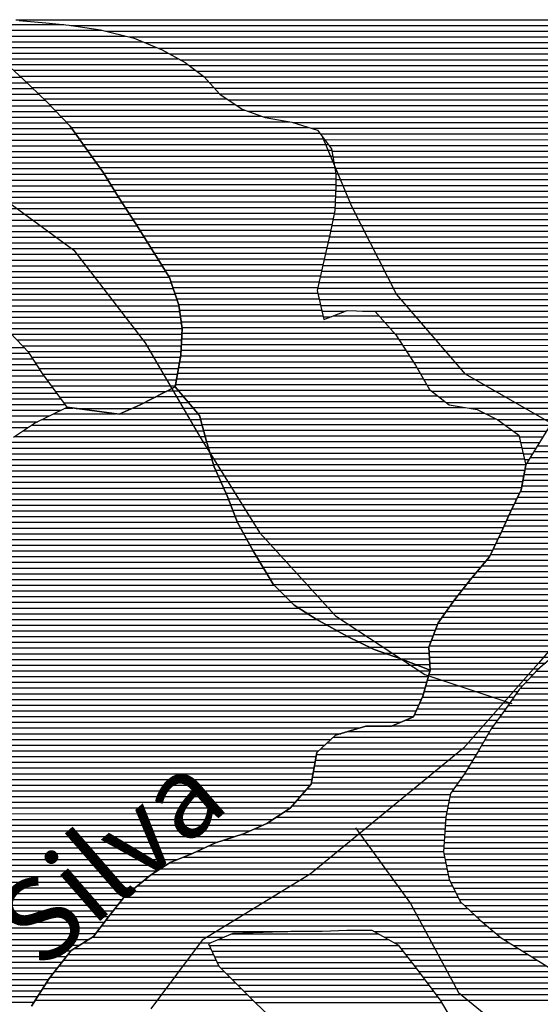
# Model space of a CAD drawing. Extents: x 198468 to 282568, y 8045310 to 8104710.
# Drawn here: x 215779 to 216918, y 8073154 to 8075308 of the extents above; entities that cross this region are included whole.
import ezdxf

# ---------------------------------------------------------------- set-up
doc = ezdxf.new("R2010")
doc.units = 0
doc.header["$MEASUREMENT"] = 0
for name, color, linetype in [('CC_MC', 42, 'CONTINUOUS'), ('RIOS', 150, 'CONTINUOUS'), ('TEXTO_RIOS', 150, 'CONTINUOUS')]:
    doc.layers.add(name, color=color, linetype=linetype)
doc.layers.add('CC_P', color=7, linetype='CONTINUOUS', true_color=0xe6baa6)
doc.layers.add('CE_MC', color=7, linetype='CONTINUOUS', true_color=0x96704a)
doc.styles.add('ROMAND', font='ROMAND.SHX')

# ---------------------------------------------------------------- blocks, each defined once
blk = doc.blocks.new('*X32')
at = {"layer": 'CC_MC'}
for points in [[(203765.966614, 8058549.41018), (203790.71319, 8058549.410427)], [(203741.785806, 8058536.909905), (203801.134755, 8058536.910498)], [(203543.180627, 8058511.907853), (203558.762622, 8058511.908009)], [(203691.213438, 8058511.909333), (203821.977886, 8058511.910641)], [(203717.604998, 8058524.40963), (203811.55632, 8058524.410569)], [(203492.029445, 8058486.907275), (203838.189921, 8058486.910737)], [(203517.605036, 8058499.407564), (203652.526408, 8058499.408913)], [(203662.871137, 8058499.409017), (203832.399451, 8058499.410712)], [(203449.801299, 8058461.906787), (203845.265214, 8058461.910742)], [(203468.671034, 8058474.407009), (203841.727568, 8058474.410739)], [(203430.931564, 8058449.406565), (203848.802861, 8058449.410744)], [(203406.570288, 8058424.406256), (203856.201538, 8058424.410752)], [(203418.405816, 8058436.906407), (203852.433157, 8058436.910747)], [(203381.128733, 8058399.405935), (203863.7383, 8058399.410761)], [(203394.73476, 8058411.906104), (203859.969919, 8058411.910757)], [(203365.413239, 8058386.905745), (203867.506681, 8058386.910766)], [(203319.050509, 8058361.905215), (203877.959638, 8058361.910805)], [(203349.697744, 8058374.405555), (203872.498883, 8058374.410783)], [(202562.559656, 8058349.397618), (203883.420392, 8058349.410826)], [(202569.462024, 8058336.897654), (203888.881147, 8058336.910848)], [(202576.364391, 8058324.39769), (203894.341902, 8058324.410869)], [(202583.266759, 8058311.897726), (203899.417773, 8058311.910887)], [(202590.169127, 8058299.397762), (203904.273298, 8058299.410903)], [(202595.655521, 8058286.897783), (203909.128823, 8058286.910918)], [(202597.575171, 8058274.39777), (203913.984347, 8058274.410934)], [(202599.494821, 8058261.897756), (203918.839872, 8058261.910949)], [(202601.414472, 8058249.397742), (203925.705386, 8058249.410985)], [(202603.334122, 8058236.897728), (203932.661819, 8058236.911022)], [(202605.253773, 8058224.397714), (203939.618253, 8058224.411058)], [(202607.173423, 8058211.897701), (203946.574686, 8058211.911095)], [(202604.202542, 8058186.897605), (203960.998885, 8058186.911173)], [(202606.113605, 8058199.397657), (203953.531119, 8058199.411131)], [(202600.380415, 8058161.897501), (203976.090062, 8058161.911258)], [(202602.291479, 8058174.397553), (203968.544473, 8058174.411215)], [(202598.469352, 8058149.397449), (203983.63565, 8058149.4113)], [(202594.647225, 8058124.397344), (203999.547624, 8058124.411393)], [(202596.558289, 8058136.897396), (203991.181239, 8058136.911343)], [(202589.718832, 8058099.397229), (204024.416609, 8058099.411576)], [(202592.736162, 8058111.897292), (204011.982117, 8058111.911485)], [(202582.500218, 8058074.397091), (204052.902982, 8058074.411795)], [(202586.109525, 8058086.89716), (204036.851102, 8058086.911667)], [(202578.890911, 8058061.897022), (204072.585834, 8058061.911959)], [(202572.00492, 8058036.896887), (204114.765875, 8058036.912315)], [(202575.374489, 8058049.396954), (204092.403292, 8058049.412124)], [(202565.265782, 8058011.896754), (204159.491041, 8058011.912696)], [(202568.635351, 8058024.39682), (204137.128458, 8058024.412505)], [(202561.896213, 8057999.396687), (204185.396996, 8057999.412922)], [(202555.288986, 8057974.396555), (204244.447078, 8057974.413446)], [(202558.526644, 8057986.89662), (204211.352591, 8057986.913148)], [(202552.367065, 8057961.896493), (204279.774007, 8057961.913767)], [(202976.206642, 8057949.400698), (204312.271227, 8057949.414059)], [(203003.753855, 8057936.90094), (204340.451265, 8057936.914307)], [(203013.700778, 8057924.401007), (204336.868162, 8057924.414239)], [(203023.6477, 8057911.901073), (204333.285058, 8057911.91417)], [(203033.594623, 8057899.40114), (204329.701955, 8057899.414101)], [(203039.108276, 8057886.901162), (204326.118852, 8057886.914032)], [(203039.832786, 8057874.401136), (204321.356916, 8057874.413951)], [(203040.557295, 8057861.90111), (204315.75692, 8057861.913862)], [(203041.281805, 8057849.401085), (204310.156924, 8057849.413773)], [(203042.006314, 8057836.901059), (204304.556928, 8057836.913684)], [(203042.730824, 8057824.401033), (204276.314707, 8057824.413369)], [(203037.948642, 8057799.400919), (204145.430193, 8057799.411994)], [(203043.455333, 8057811.901007), (204186.475591, 8057811.912438)], [(203023.269694, 8057774.400707), (204110.776964, 8057774.411582)], [(203030.609168, 8057786.900813), (204124.188568, 8057786.911749)], [(203015.930219, 8057761.9006), (204097.365361, 8057761.911415)], [(202997.23364, 8057736.900347), (204089.094599, 8057736.911266)], [(203008.590745, 8057749.400494), (204091.446564, 8057749.411322)], [(202973.657875, 8057711.900045), (204084.390669, 8057711.911153)], [(202985.445757, 8057724.400196), (204086.742634, 8057724.411209)], [(202956.886248, 8057686.899812), (204078.063265, 8057686.911024)], [(202964.575253, 8057699.399922), (204082.038704, 8057699.411096)], [(202949.197243, 8057674.399702), (204067.28712, 8057674.410883)], [(202937.481537, 8057649.399519), (204045.734829, 8057649.410601)], [(202941.537421, 8057661.899592), (204056.510974, 8057661.910742)], [(202929.369768, 8057624.399372), (204016.156514, 8057624.410239)], [(202933.425652, 8057636.899445), (204034.958683, 8057636.91046)], [(202925.313884, 8057611.899298), (203996.797891, 8057611.910013)], [(202917.778666, 8057586.899157), (203946.82962, 8057586.909447)], [(202921.257999, 8057599.399224), (203974.810963, 8057599.40976)], [(202913.24278, 8057561.899045), (203876.162734, 8057561.908675)], [(202915.510723, 8057574.399101), (203914.036189, 8057574.409086)], [(202908.706895, 8057536.898934), (203818.815375, 8057536.908035)], [(202910.974838, 8057549.39899), (203846.924449, 8057549.408349)], [(202906.438953, 8057524.398878), (203788.886397, 8057524.407703)], [(202905.552555, 8057499.398803), (203744.158189, 8057499.407189)], [(202905.587701, 8057511.898837), (203763.593504, 8057511.907417)], [(202905.482264, 8057474.398737), (203710.226045, 8057474.406784)], [(202905.51741, 8057486.89877), (203725.59823, 8057486.906971)], [(202905.76401, 8057461.898707), (203694.85386, 8057461.906597)], [(202906.5935, 8057449.398682), (203679.481676, 8057449.406411)], [(202907.42299, 8057436.898657), (203667.296525, 8057436.906256)], [(202908.25248, 8057424.398632), (203657.516672, 8057424.406125)], [(202909.081971, 8057411.898608), (203647.73682, 8057411.905994)], [(202909.911461, 8057399.398583), (203637.956967, 8057399.405863)], [(202912.423172, 8057386.898575), (203628.329283, 8057386.905734)], [(202916.821874, 8057374.398586), (203618.714914, 8057374.405605)], [(202921.220576, 8057361.898597), (203609.100546, 8057361.905476)], [(202925.619278, 8057349.398608), (203594.62538, 8057349.405298)], [(202930.017981, 8057336.898619), (203574.703263, 8057336.905066)], [(202934.416683, 8057324.39863), (203555.215788, 8057324.404838)], [(202938.857056, 8057311.898641), (203545.259658, 8057311.904706)], [(202943.508452, 8057299.398655), (203535.303527, 8057299.404573)], [(202948.159848, 8057286.898669), (203525.347397, 8057286.90444)], [(202952.811244, 8057274.398682), (203515.391266, 8057274.404308)], [(202957.46264, 8057261.898696), (203505.806512, 8057261.904179)], [(202963.141083, 8057249.398719), (203497.945426, 8057249.404067)], [(202971.427996, 8057236.898769), (203490.084341, 8057236.903956)], [(202979.714909, 8057224.398819), (203482.223255, 8057224.403844)], [(202988.001822, 8057211.898869), (203474.36217, 8057211.903733)]]:
    blk.add_lwpolyline(points, dxfattribs=at)
blk = doc.blocks.new('*X33')
at = {"layer": 'CC_MC'}
for points in [[(203434.149176, 8059361.631419), (205154.341401, 8059361.648621)], [(203554.719695, 8059349.132592), (205152.490178, 8059349.14857)], [(203630.661935, 8059336.633318), (205150.638955, 8059336.648518)], [(203681.834238, 8059324.133797), (205148.787733, 8059324.148467)], [(203716.361735, 8059311.634109), (205146.93651, 8059311.648415)], [(203746.142097, 8059299.134374), (205145.085287, 8059299.148364)], [(203770.65102, 8059286.634586), (205145.01, 8059286.64833)], [(203793.234331, 8059274.134779), (205145.01, 8059274.148297)], [(203812.905767, 8059261.634943), (205145.01, 8059261.648264)], [(203829.487808, 8059249.135076), (205145.01, 8059249.148231)], [(203845.880871, 8059236.635207), (205145.01, 8059236.648198)], [(203857.487703, 8059224.13529), (205145.01, 8059224.148165)], [(203869.094535, 8059211.635373), (205145.01, 8059211.648132)], [(203880.701367, 8059199.135456), (205145.01, 8059199.148099)], [(203898.74332, 8059186.635603), (205145.01, 8059186.648066)], [(203916.908815, 8059174.135752), (205145.01, 8059174.148033)], [(203940.739648, 8059161.635957), (205145.01, 8059161.648)], [(203976.160055, 8059149.136278), (205145.01, 8059149.147967)], [(204040.96781, 8059136.636893), (205145.01, 8059136.647934)], [(204079.909812, 8059124.13725), (205145.01, 8059124.147901)], [(204100.079849, 8059111.637419), (205145.01, 8059111.647868)], [(204109.404178, 8059099.137479), (205145.01, 8059099.147835)], [(204118.728507, 8059086.637539), (205145.01, 8059086.647802)], [(204125.418673, 8059074.137573), (205145.01, 8059074.147769)], [(204127.710952, 8059061.637563), (205145.01, 8059061.647736)], [(204130.003231, 8059049.137553), (205144.594577, 8059049.147699)], [(204132.295509, 8059036.637543), (205144.131443, 8059036.647661)], [(204134.579873, 8059024.137533), (205143.668309, 8059024.147623)], [(204134.542391, 8059011.637499), (205143.205175, 8059011.647586)], [(204133.954224, 8058986.637427), (205142.278906, 8058986.64751)], [(204134.50491, 8058999.137466), (205142.74204, 8058999.147548)], [(204132.698127, 8058961.637349), (205141.352638, 8058961.647435)], [(204133.326175, 8058974.137388), (205141.815772, 8058974.147473)], [(204130.365397, 8058936.637259), (205136.96656, 8058936.647325)], [(204132.070079, 8058949.137309), (205140.377204, 8058949.147392)], [(204127.948375, 8058924.137202), (205133.555916, 8058924.147258)], [(204123.114332, 8058899.137088), (205122.392432, 8058899.147081)], [(204125.531353, 8058911.637145), (205130.145271, 8058911.647191)], [(204117.605625, 8058874.136967), (205094.468883, 8058874.146735)], [(204120.527545, 8058886.637029), (205111.980808, 8058886.646944)], [(204114.683705, 8058861.636905), (205073.631708, 8058861.646494)], [(204108.839864, 8058836.63678), (205019.865529, 8058836.64589)], [(204111.761784, 8058849.136842), (205047.641322, 8058849.146201)], [(204103.042106, 8058811.636656), (204965.322382, 8058811.645279)], [(204105.920365, 8058824.136718), (204992.089735, 8058824.14558)], [(204097.285587, 8058786.636533), (204912.186923, 8058786.644682)], [(204100.163846, 8058799.136594), (204938.754652, 8058799.14498)], [(204094.407327, 8058774.136471), (204885.619193, 8058774.144383)], [(204094.962304, 8058761.636443), (204859.051463, 8058761.644084)], [(204097.928006, 8058749.13644), (204844.88226, 8058749.14391)], [(204100.893709, 8058736.636437), (204836.928666, 8058736.643797)], [(204103.859411, 8058724.136433), (204155.467825, 8058724.136949)], [(204192.323498, 8058724.137318), (204828.975072, 8058724.143684)], [(204106.825114, 8058711.63643), (204123.966205, 8058711.636601)], [(204230.251714, 8058711.637664), (204821.021378, 8058711.643572)], [(204241.441278, 8058699.137743), (204813.066889, 8058699.143459)], [(204252.630842, 8058686.637822), (204805.1124, 8058686.643347)], [(204263.820407, 8058674.137901), (204797.157911, 8058674.143234)], [(204272.480811, 8058661.637955), (204789.203422, 8058661.643122)], [(204280.607575, 8058649.138003), (204781.248932, 8058649.143009)], [(204288.734338, 8058636.638051), (204773.294443, 8058636.642897)], [(204296.861101, 8058624.138099), (204765.341675, 8058624.142784)], [(204304.987864, 8058611.638148), (204757.842848, 8058611.642676)], [(204312.569692, 8058599.13819), (204750.344021, 8058599.142568)], [(204319.672422, 8058586.638228), (204742.845195, 8058586.64246)], [(204326.775151, 8058574.138266), (204728.758855, 8058574.142286)], [(204333.877881, 8058561.638304), (204712.733664, 8058561.642093)], [(204343.339582, 8058549.138366), (204696.708473, 8058549.1419)], [(204359.595069, 8058536.638496), (204680.683282, 8058536.641707)], [(204375.850557, 8058524.138625), (204664.658091, 8058524.141513)], [(204426.93782, 8058511.639103), (204648.6329, 8058511.64132)], [(204462.574041, 8058499.139426), (204632.607709, 8058499.141127)], [(204487.410499, 8058486.639642), (204616.582518, 8058486.640934)], [(204505.084458, 8058474.139786), (204603.247166, 8058474.140767)], [(204522.301461, 8058461.639925), (204595.587571, 8058461.640658)], [(204535.380751, 8058449.140023), (204587.927976, 8058449.140548)], [(204538.230601, 8058436.640018), (204580.268381, 8058436.640438)], [(204541.080451, 8058424.140014), (204572.608785, 8058424.140329)], [(204543.930301, 8058411.640009), (204564.94919, 8058411.640219)], [(204546.78015, 8058399.140005), (204557.289595, 8058399.14011)]]:
    blk.add_lwpolyline(points, dxfattribs=at)
blk = doc.blocks.new('*X56')
at = {"layer": 'CE_MC'}
for points in [[(204575.625589, 8058429.063614), (205096.796459, 8058429.068826)], [(204560.306398, 8058404.063395), (205063.011944, 8058404.068422)], [(204567.965993, 8058416.563504), (205073.917519, 8058416.568564)], [(204548.164945, 8058379.063207), (205062.943047, 8058379.068355)], [(204552.646803, 8058391.563285), (205062.977496, 8058391.568388)], [(204543.330902, 8058354.063093), (205060.256277, 8058354.068262)], [(204545.747923, 8058366.56315), (205062.908598, 8058366.568322)], [(204540.91388, 8058341.563036), (205054.532481, 8058341.568172)], [(204531.320384, 8058316.562874), (205043.084888, 8058316.567991)], [(204537.287752, 8058329.062966), (205048.808684, 8058329.068082)], [(204519.385649, 8058291.562688), (204947.461544, 8058291.566969)], [(204525.353016, 8058304.062781), (204966.903846, 8058304.067197)], [(204513.597631, 8058279.062598), (204938.188937, 8058279.066843)], [(204502.403113, 8058254.06242), (204951.262962, 8058254.066908)], [(204508.000372, 8058266.562509), (204944.725949, 8058266.566876)], [(204490.876682, 8058229.062238), (204965.023931, 8058229.06698)], [(204496.805854, 8058241.562331), (204957.799974, 8058241.566941)], [(204478.883349, 8058204.062052), (204980.718663, 8058204.067071)], [(204484.880016, 8058216.562145), (204972.871297, 8058216.567025)], [(204472.886683, 8058191.561959), (204988.566029, 8058191.567116)], [(204453.86376, 8058166.561703), (205008.046364, 8058166.567245)], [(204464.341736, 8058179.061841), (204997.912218, 8058179.067177)], [(204432.907808, 8058141.561428), (205028.314655, 8058141.567382)], [(204443.385784, 8058154.061565), (205018.18051, 8058154.067313)], [(204422.937248, 8058129.061295), (205038.448801, 8058129.06745)], [(204403.08547, 8058104.06103), (205057.454782, 8058104.067574)], [(204413.011359, 8058116.561163), (205048.412412, 8058116.567517)], [(204384.430599, 8058079.060778), (205075.53952, 8058079.067689)], [(204393.233189, 8058091.560899), (205066.497151, 8058091.567632)], [(204366.82542, 8058054.060536), (204771.801623, 8058054.064586)], [(204375.628009, 8058066.560657), (205084.581889, 8058066.567746)], [(204358.057885, 8058041.560415), (204726.297858, 8058041.564098)], [(204348.450017, 8058016.560253), (204679.466839, 8058016.563563)], [(204353.253951, 8058029.060334), (204699.388955, 8058029.063795)], [(204338.842148, 8057991.560091), (204642.16436, 8057991.563124)], [(204343.646082, 8058004.060172), (204660.129667, 8058004.063337)], [(204338.228025, 8057979.060052), (204624.199053, 8057979.062912)], [(204339.043516, 8057966.560027), (204607.839527, 8057966.562715)], [(204339.859007, 8057954.060002), (204593.330663, 8057954.062537)], [(204338.199831, 8057929.05992), (204566.536926, 8057929.062203)], [(204340.674498, 8057941.559977), (204578.821799, 8057941.562359)], [(204331.033624, 8057904.059782), (204542.871676, 8057904.0619)], [(204334.616727, 8057916.559851), (204554.704301, 8057916.562052)], [(204327.450521, 8057891.559713), (204532.17772, 8057891.56176)], [(204317.838172, 8057866.559551), (204514.420646, 8057866.561517)], [(204323.438168, 8057879.05964), (204523.299183, 8057879.061639)], [(204306.63818, 8057841.559373), (204496.664359, 8057841.561273)], [(204312.238176, 8057854.059462), (204505.542109, 8057854.061395)], [(204257.512797, 8057816.558816), (204478.908966, 8057816.56103)], [(204287.435583, 8057829.059148), (204487.786662, 8057829.061151)], [(204160.684815, 8057804.057814), (204470.810276, 8057804.060916)], [(204115.761419, 8057779.057299), (204456.242815, 8057779.060704)], [(204129.173023, 8057791.557466), (204463.526546, 8057791.56081)], [(204092.320678, 8057754.056999), (204441.505817, 8057754.060491)], [(204102.349816, 8057766.557132), (204448.959085, 8057766.560598)], [(204089.968713, 8057741.556942), (204433.95449, 8057741.560382)], [(204085.264783, 8057716.556829), (204418.851835, 8057716.560165)], [(204087.616748, 8057729.056886), (204426.403162, 8057729.060274)], [(204080.560852, 8057691.556716), (204401.66208, 8057691.559927)], [(204082.912817, 8057704.056773), (204410.537717, 8057704.060049)], [(204060.515955, 8057666.55645), (204384.717429, 8057666.559692)], [(204071.2921, 8057679.05659), (204392.786443, 8057679.059805)], [(204049.739809, 8057654.056309), (204382.18197, 8057654.059633)], [(204023.351194, 8057629.055979), (204377.111052, 8057629.059517)], [(204038.963664, 8057641.556168), (204379.646511, 8057641.559575)], [(203984.633947, 8057604.055526), (204373.815945, 8057604.059418)], [(204003.99257, 8057616.555752), (204374.68373, 8057616.559459)], [(203928.111951, 8057579.054895), (204372.080375, 8057579.059334)], [(203957.228954, 8057591.555219), (204372.94816, 8057591.559376)], [(203890.238495, 8057566.554483), (204371.21259, 8057566.559293)], [(203829.331245, 8057541.553808), (204369.47702, 8057541.559209)], [(203857.330405, 8057554.054121), (204370.344805, 8057554.059251)], [(203770.816687, 8057516.553157), (204374.509336, 8057516.559194)], [(203800.009574, 8057529.053482), (204371.939663, 8057529.059201)], [(203751.381371, 8057504.052929), (204377.07901, 8057504.059186)], [(203715.939155, 8057479.052509), (204382.571149, 8057479.059175)], [(203731.946055, 8057491.552702), (204379.648684, 8057491.559179)], [(203685.194785, 8057454.052135), (204395.650346, 8057454.05924)], [(203700.56697, 8057466.552322), (204389.110748, 8057466.559208)], [(203661.151378, 8057429.051829), (204410.208345, 8057429.05932)], [(203670.931231, 8057441.55196), (204402.189944, 8057441.559272)], [(203651.371526, 8057416.551698), (204423.419547, 8057416.559419)], [(203631.902486, 8057391.551438), (204449.841953, 8057391.559617)], [(203641.591673, 8057404.051567), (204436.63075, 8057404.059518)], [(203612.673749, 8057366.551179), (204029.515658, 8057366.555348)], [(203622.288118, 8057379.051308), (204464.696241, 8057379.059733)], [(204218.019096, 8057366.557233), (204479.618938, 8057366.559849)], [(203582.107366, 8057341.550808), (203860.727649, 8057341.553594)], [(203602.029483, 8057354.05104), (203890.118822, 8057354.053921)], [(204239.998279, 8057354.05742), (204494.541635, 8057354.059965)], [(204261.977463, 8057341.557606), (204513.936401, 8057341.560126)], [(203562.18525, 8057329.050575), (203860.419338, 8057329.053558)], [(204277.444664, 8057329.057728), (204533.819236, 8057329.060292)], [(203539.003747, 8057304.050278), (203872.182194, 8057304.053609)], [(203548.959878, 8057316.55041), (203866.300766, 8057316.553584)], [(204287.1135, 8057316.557792), (204553.70207, 8057316.560458)], [(204296.782335, 8057304.057855), (204573.845361, 8057304.060626)], [(203519.091486, 8057279.050012), (203890.22359, 8057279.053724)], [(203529.047617, 8057291.550145), (203878.063622, 8057291.553635)], [(204306.451171, 8057291.557919), (204594.038574, 8057291.560795)], [(204315.915802, 8057279.057981), (204614.231786, 8057279.060964)], [(203509.135356, 8057266.54988), (203902.658071, 8057266.553815)], [(204325.347898, 8057266.558042), (204637.087985, 8057266.561159)], [(203493.005932, 8057241.549653), (203927.528775, 8057241.553998)], [(203500.867018, 8057254.049764), (203915.092552, 8057254.053906)], [(204334.779993, 8057254.058103), (204661.93094, 8057254.061375)], [(204344.212088, 8057241.558165), (204690.505903, 8057241.561628)], [(203477.283761, 8057216.549429), (203952.401601, 8057216.554181)], [(203485.144847, 8057229.049541), (203939.965188, 8057229.054089)], [(204353.644183, 8057229.058226), (204722.397273, 8057229.061914)], [(204363.076278, 8057216.558287), (204754.288643, 8057216.562199)]]:
    blk.add_lwpolyline(points, dxfattribs=at)
blk = doc.blocks.new('*X57')
at = {"layer": 'CE_MC'}
for points in [[(202652.390048, 8059223.341833), (203459.205751, 8059223.349901)], [(202657.788453, 8059235.84192), (203445.983154, 8059235.849802)], [(202639.456262, 8059198.341638), (203485.319165, 8059198.350097)], [(202646.082352, 8059210.841737), (203472.262458, 8059210.849999)], [(202626.204082, 8059173.341439), (203510.576389, 8059173.350283)], [(202632.830172, 8059185.841539), (203498.375873, 8059185.850194)], [(202621.915819, 8059160.841363), (203522.419643, 8059160.850369)], [(202613.94874, 8059135.841218), (203546.106152, 8059135.850539)], [(202617.932279, 8059148.341291), (203534.262898, 8059148.350454)], [(202608.751495, 8059110.8411), (203565.56663, 8059110.850668)], [(202610.036202, 8059123.341146), (203556.686198, 8059123.350612)], [(202607.466789, 8059098.341054), (203574.447062, 8059098.350724)], [(202604.897376, 8059073.340962), (203592.249793, 8059073.350836)], [(202606.182082, 8059085.841008), (203583.327493, 8059085.85078)], [(202609.001602, 8059060.84097), (203601.410213, 8059060.850894)], [(202613.312165, 8059048.34098), (203610.570633, 8059048.350953)], [(202617.622727, 8059035.840991), (203619.731054, 8059035.851012)], [(202621.93329, 8059023.341001), (203628.480253, 8059023.351066)], [(202687.515228, 8059010.841623), (203636.175772, 8059010.85111)], [(202710.106582, 8058998.341816), (203643.871292, 8058998.351154)], [(202732.697935, 8058985.842009), (203651.566811, 8058985.851198)], [(202757.130492, 8058973.342221), (203659.264586, 8058973.351242)], [(202781.965473, 8058960.842436), (203667.370124, 8058960.85129)], [(202829.608207, 8058948.342879), (203675.475661, 8058948.351338)], [(202930.742257, 8058935.843858), (203683.581199, 8058935.851386)], [(203020.839007, 8058923.344726), (203691.686737, 8058923.351434)], [(203079.537395, 8058910.84528), (203699.701708, 8058910.851481)], [(203118.905659, 8058898.34564), (203707.526233, 8058898.351527)], [(203150.611063, 8058885.845924), (203715.350757, 8058885.851572)], [(203176.741705, 8058873.346153), (203723.175281, 8058873.351617)], [(203199.098451, 8058860.846343), (203730.999805, 8058860.851662)], [(203218.25903, 8058848.346502), (203738.824329, 8058848.351708)], [(203234.836984, 8058835.846635), (203746.671182, 8058835.851753)], [(203251.446178, 8058823.346768), (203754.522757, 8058823.351799)], [(203268.319244, 8058810.846903), (203762.374331, 8058810.851844)], [(203285.19231, 8058798.347039), (203770.225905, 8058798.35189)], [(203301.400821, 8058785.847168), (203774.513415, 8058785.851899)], [(203315.613841, 8058773.347277), (203778.642529, 8058773.351908)], [(203329.826862, 8058760.847387), (203782.771643, 8058760.851916)], [(203344.038497, 8058748.347496), (203786.900757, 8058748.351924)], [(203358.248014, 8058735.847605), (203790.858228, 8058735.851931)], [(203372.457532, 8058723.347714), (203792.700154, 8058723.351916)], [(203386.126982, 8058710.847818), (203794.542081, 8058710.851902)], [(203399.338184, 8058698.347917), (203796.384007, 8058698.351887)], [(203412.549387, 8058685.848016), (203798.205003, 8058685.851872)], [(203425.340118, 8058673.348111), (203797.627288, 8058673.351834)], [(203437.046159, 8058660.848195), (203797.049573, 8058660.851795)], [(203448.752201, 8058648.348279), (203796.471858, 8058648.351756)], [(203460.458242, 8058635.848363), (203795.894143, 8058635.851717)], [(203469.376567, 8058623.348419), (203794.768462, 8058623.351673)], [(203477.66348, 8058610.848469), (203792.555344, 8058610.851618)], [(203485.950393, 8058598.348519), (203790.342225, 8058598.351563)], [(203494.3475, 8058585.84857), (203788.129106, 8058585.851508)], [(203503.366532, 8058573.348627), (203785.915988, 8058573.351452)], [(203512.385563, 8058560.848684), (203783.702869, 8058560.851397)], [(203521.404595, 8058548.348741), (203763.918035, 8058548.351166)], [(203530.423626, 8058535.848799), (203739.737227, 8058535.850892)], [(203539.442657, 8058523.348856), (203715.556419, 8058523.350617)], [(203566.706214, 8058510.849095), (203688.812302, 8058510.850316)]]:
    blk.add_lwpolyline(points, dxfattribs=at)

msp = doc.modelspace()

# ---------------------------------------------------------------- linework, layer by layer
at = {"layer": 'CC_MC', "linetype": 'Continuous', "flags": 128}
for points in [[(215778.3, 8075307), (215836.7, 8075301.7), (215887.5, 8075296.5), (215956.1, 8075286.2), (216029.8, 8075268.2), (216090.7, 8075242.6), (216141.4, 8075214.5), (216182, 8075183.9), (216217.5, 8075145.7), (216265.7, 8075112.5), (216316.5, 8075094.6), (216374.9, 8075084.3), (216430.7, 8075066.4), (216461.1, 8075025.6), (216471.2, 8074971), (216471.1, 8074944.3), (216468.4, 8074891), (216458.1, 8074837.6), (216442.7, 8074771.6), (216429.8, 8074715.8), (216444.9, 8074652.2), (216495.8, 8074672.4), (216556.7, 8074669.7), (216602.3, 8074618.8), (216645.4, 8074552.6), (216675.7, 8074499.2), (216718.8, 8074466), (216779.8, 8074455.7), (216825.5, 8074432.7), (216871.1, 8074399.5), (216886.2, 8074333.4), (216942.3, 8074425)], [(215765.7, 8074395), (215811.5, 8074425.3), (215883.1, 8074460.3), (215997, 8074445.2), (216042.8, 8074465.4), (216119.8, 8074505.2), (216172.4, 8074442.1), (216187.5, 8074388.7), (216205.1, 8074330.3), (216232.9, 8074266.7), (216255.6, 8074208.2), (216291, 8074144.6), (216334, 8074073.3), (216379.7, 8074027.5), (216427.9, 8073996.8), (216496.4, 8073958.5), (216554.7, 8073930.4), (216613.1, 8073910), (216677.5, 8073885.2), (216661.2, 8073828.5), (216640.7, 8073782.9), (216592.4, 8073762.7), (216536.5, 8073762.8), (216470.4, 8073742.7), (216429.6, 8073704.7), (216416.7, 8073636.1), (216370.8, 8073582.9), (216319.9, 8073550), (216269, 8073527.3), (216208, 8073507.1), (216157.1, 8073484.4), (216108.8, 8073464.2), (216065.5, 8073436.4), (216009.4, 8073390.8), (215973.7, 8073345.2), (215940.6, 8073302.1), (215892.2, 8073271.8), (215843.8, 8073210.9), (215805.5, 8073150.1)]]:
    msp.add_lwpolyline(points, dxfattribs=at)
at = {"layer": 'CC_P', "color": 9, "linetype": 'Continuous', "true_color": 0xe6baa6}
for p, q in [((215778.3, 8075307), (215836.7, 8075301.7)), ((215836.7, 8075301.7), (215887.5, 8075296.5)), ((215887.5, 8075296.5), (215956.1, 8075286.2)), ((215956.1, 8075286.2), (216029.8, 8075268.2)), ((216029.8, 8075268.2), (216090.7, 8075242.6)), ((215785.6, 8075179.9), (215734.9, 8075225.8)), ((216090.7, 8075242.6), (216141.4, 8075214.5)), ((216141.4, 8075214.5), (216182, 8075183.9)), ((215838.8, 8075129), (215785.6, 8075179.9)), ((216182, 8075183.9), (216217.5, 8075145.7)), ((216217.5, 8075145.7), (216265.7, 8075112.5)), ((215889.5, 8075075.5), (215838.8, 8075129)), ((216265.7, 8075112.5), (216316.5, 8075094.6)), ((216316.5, 8075094.6), (216374.9, 8075084.3)), ((215927.5, 8075022), (215889.5, 8075075.5)), ((216374.9, 8075084.3), (216430.7, 8075066.4)), ((216430.7, 8075066.4), (216461.1, 8075025.6)), ((215962.9, 8074973.7), (215927.5, 8075022)), ((216461.1, 8075025.6), (216471.2, 8074971)), ((215995.8, 8074920.2), (215962.9, 8074973.7)), ((216471.2, 8074971), (216471.1, 8074944.3)), ((216471.1, 8074944.3), (216468.4, 8074891)), ((216033.8, 8074861.7), (215995.8, 8074920.2)), ((216468.4, 8074891), (216458.1, 8074837.6)), ((216076.8, 8074793), (216033.8, 8074861.7)), ((216458.1, 8074837.6), (216442.7, 8074771.6)), ((216107.1, 8074744.6), (216076.8, 8074793)), ((216442.7, 8074771.6), (216429.8, 8074715.8)), ((216127.3, 8074683.6), (216107.1, 8074744.6)), ((216429.8, 8074715.8), (216444.9, 8074652.2)), ((216134.8, 8074632.8), (216127.3, 8074683.6)), ((216444.9, 8074652.2), (216495.8, 8074672.4)), ((216495.8, 8074672.4), (216556.7, 8074669.7)), ((216556.7, 8074669.7), (216602.3, 8074618.8)), ((215799.2, 8074580.3), (215758.6, 8074623.6)), ((216132.1, 8074574.3), (216134.8, 8074632.8)), ((216602.3, 8074618.8), (216645.4, 8074552.6)), ((215829.6, 8074534.5), (215799.2, 8074580.3)), ((216119.8, 8074505.2), (216132.1, 8074574.3)), ((215883.1, 8074460.3), (215829.6, 8074534.5)), ((216645.4, 8074552.6), (216675.7, 8074499.2)), ((216172.4, 8074442.1), (216119.8, 8074505.2)), ((216675.7, 8074499.2), (216718.8, 8074466)), ((215811.5, 8074425.3), (215883.1, 8074460.3)), ((216718.8, 8074466), (216779.8, 8074455.7)), ((216779.8, 8074455.7), (216825.5, 8074432.7)), ((216187.5, 8074388.7), (216172.4, 8074442.1)), ((216825.5, 8074432.7), (216871.1, 8074399.5)), ((215765.7, 8074395), (215811.5, 8074425.3)), ((216205.1, 8074330.3), (216187.5, 8074388.7)), ((216871.1, 8074399.5), (216886.2, 8074333.4)), ((216232.9, 8074266.7), (216205.1, 8074330.3)), ((216886.2, 8074333.4), (216875.9, 8074280.1)), ((216875.9, 8074280.1), (216852.9, 8074231.9)), ((216255.6, 8074208.2), (216232.9, 8074266.7)), ((216852.9, 8074231.9), (216832.4, 8074186.3)), ((216291, 8074144.6), (216255.6, 8074208.2)), ((216832.4, 8074186.3), (216806.9, 8074133)), ((216334, 8074073.3), (216291, 8074144.6)), ((216806.9, 8074133), (216768.6, 8074087.4)), ((216768.6, 8074087.4), (216730.4, 8074039.2)), ((216379.7, 8074027.5), (216334, 8074073.3)), ((216730.4, 8074039.2), (216694.7, 8073988.5)), ((216427.9, 8073996.8), (216379.7, 8074027.5)), ((216496.4, 8073958.5), (216427.9, 8073996.8)), ((216694.7, 8073988.5), (216674.2, 8073935.2)), ((216554.7, 8073930.4), (216496.4, 8073958.5)), ((216613.1, 8073910), (216554.7, 8073930.4)), ((216674.2, 8073935.2), (216677.5, 8073885.2)), ((216677.5, 8073885.2), (216613.1, 8073910)), ((216951.2, 8073919.2), (216912.9, 8073886.3)), ((216912.9, 8073886.3), (216872.2, 8073843.2)), ((216872.2, 8073843.2), (216841.6, 8073800.1)), ((216841.6, 8073800.1), (216810.9, 8073757)), ((216810.9, 8073757), (216782.9, 8073708.8)), ((216782.9, 8073708.8), (216752.2, 8073658.1)), ((216752.2, 8073658.1), (216721.6, 8073615)), ((216721.6, 8073615), (216711.3, 8073564.2)), ((216711.3, 8073564.2), (216706, 8073488)), ((216706, 8073488), (216718.6, 8073427)), ((216718.6, 8073427), (216743.9, 8073378.6)), ((216743.9, 8073378.6), (216786.9, 8073337.9)), ((216786.9, 8073337.9), (216832.6, 8073299.6)), ((216245.6, 8073308.9), (216192.1, 8073286.2)), ((216311.6, 8073311.2), (216245.6, 8073308.9)), ((216372.6, 8073313.6), (216311.6, 8073311.2)), ((216441.3, 8073313.4), (216372.6, 8073313.6)), ((216494.6, 8073315.8), (216441.3, 8073313.4)), ((216550.5, 8073315.7), (216494.6, 8073315.8)), ((216608.9, 8073282.5), (216550.5, 8073315.7)), ((216192.1, 8073286.2), (216214.9, 8073237.8)), ((216832.6, 8073299.6), (216893.5, 8073261.4)), ((216644.4, 8073236.6), (216608.9, 8073282.5)), ((216893.5, 8073261.4), (216959.4, 8073220.5)), ((216214.9, 8073237.8), (216252.9, 8073199.6)), ((216700.1, 8073162.8), (216644.4, 8073236.6)), ((216252.9, 8073199.6), (216296, 8073156.3)), ((216296, 8073156.3), (216336.5, 8073118.1)), ((216748.1, 8073081.4), (216700.1, 8073162.8))]:
    msp.add_line(p, q, dxfattribs=at)
at = {"layer": 'CC_P', "color": 9, "true_color": 0xe6baa6}
for points in [[(215624.5, 8075297.7), (215875.8, 8075297.7)], [(215647.3, 8075285.2), (215960, 8075285.2)], [(215669.1, 8075272.7), (216011.2, 8075272.7)], [(215689.2, 8075260.2), (216048.7, 8075260.2)], [(215705.8, 8075247.7), (216078.5, 8075247.7)], [(215722.4, 8075235.2), (216104, 8075235.2)], [(215738.3, 8075222.7), (216126.6, 8075222.7)], [(215752.1, 8075210.2), (216147.1, 8075210.2)], [(215765.9, 8075197.7), (216163.7, 8075197.7)], [(215779.7, 8075185.2), (216180.3, 8075185.2)], [(215793.1, 8075172.7), (216192.4, 8075172.7)], [(215806.2, 8075160.2), (216204, 8075160.2)], [(215819.2, 8075147.7), (216215.6, 8075147.7)], [(215832.3, 8075135.2), (216232.7, 8075135.2)], [(215844.7, 8075122.7), (216250.9, 8075122.7)], [(215856.6, 8075110.2), (216272.3, 8075110.2)], [(215868.4, 8075097.7), (216307.7, 8075097.7)], [(215880.3, 8075085.2), (216369.7, 8075085.2)], [(215891.5, 8075072.7), (216411, 8075072.7)], [(215900.3, 8075060.2), (216435.3, 8075060.2)], [(215909.2, 8075047.7), (216444.7, 8075047.7)], [(215918.1, 8075035.2), (216454, 8075035.2)], [(215927, 8075022.7), (216461.7, 8075022.7)], [(215936.1, 8075010.2), (216464, 8075010.2)], [(215945.3, 8074997.7), (216466.3, 8074997.7)], [(215954.4, 8074985.2), (216468.5, 8074985.2)], [(215963.5, 8074972.7), (216470.8, 8074972.7)], [(215971.2, 8074960.2), (216471.1, 8074960.2)], [(215978.9, 8074947.7), (216471.1, 8074947.7)], [(215986.6, 8074935.2), (216470.6, 8074935.2)], [(215994.3, 8074922.7), (216470, 8074922.7)], [(216002.3, 8074910.2), (216469.4, 8074910.2)], [(216010.4, 8074897.7), (216468.7, 8074897.7)], [(216018.5, 8074885.2), (216467.3, 8074885.2)], [(216026.6, 8074872.7), (216464.9, 8074872.7)], [(216034.7, 8074860.2), (216462.5, 8074860.2)], [(216042.5, 8074847.7), (216460, 8074847.7)], [(216050.3, 8074835.2), (216457.5, 8074835.2)], [(216058.2, 8074822.7), (216454.6, 8074822.7)], [(216066, 8074810.2), (216451.7, 8074810.2)], [(216073.8, 8074797.7), (216448.8, 8074797.7)], [(216081.6, 8074785.2), (216445.8, 8074785.2)], [(216089.5, 8074772.7), (216442.9, 8074772.7)], [(216097.3, 8074760.2), (216440, 8074760.2)], [(216105.2, 8074747.7), (216437.2, 8074747.7)], [(216110.2, 8074735.2), (216434.3, 8074735.2)], [(216114.4, 8074722.7), (216431.4, 8074722.7)], [(216118.5, 8074710.2), (216431.1, 8074710.2)], [(216122.6, 8074697.7), (216434.1, 8074697.7)], [(216126.8, 8074685.2), (216437.1, 8074685.2)], [(216128.9, 8074672.7), (216440, 8074672.7)], [(216130.7, 8074660.2), (216443, 8074660.2)], [(216132.6, 8074647.7), (216576.4, 8074647.7)], [(216465, 8074660.2), (216565.2, 8074660.2)], [(216134.3, 8074622.7), (216598.8, 8074622.7)], [(216134.4, 8074635.2), (216587.6, 8074635.2)], [(216133.7, 8074610.2), (216607.9, 8074610.2)], [(215170.9, 8074591.4), (215788.8, 8074591.4)], [(215173.6, 8074578.9), (215800.1, 8074578.9)], [(216132.6, 8074585.2), (216624.2, 8074585.2)], [(216133.2, 8074597.7), (216616, 8074597.7)], [(215176.4, 8074566.4), (215808.4, 8074566.4)], [(216129.6, 8074560.2), (216640.4, 8074560.2)], [(216131.8, 8074572.7), (216632.3, 8074572.7)], [(215179.1, 8074553.9), (215816.7, 8074553.9)], [(215181.8, 8074541.4), (215825, 8074541.4)], [(216125.2, 8074535.2), (216655.2, 8074535.2)], [(216127.4, 8074547.7), (216648.1, 8074547.7)], [(215184.9, 8074528.9), (215833.6, 8074528.9)], [(215189.5, 8074516.4), (215842.6, 8074516.4)], [(216122.9, 8074522.7), (216662.3, 8074522.7)], [(215194.1, 8074503.9), (215851.7, 8074503.9)], [(215198.7, 8074491.4), (215860.7, 8074491.4)], [(216120.7, 8074510.2), (216669.4, 8074510.2)], [(216126, 8074497.7), (216677.6, 8074497.7)], [(215203.3, 8074478.9), (215869.7, 8074478.9)], [(216136.5, 8074485.2), (216693.9, 8074485.2)], [(216146.9, 8074472.7), (216710.1, 8074472.7)], [(215207.9, 8074466.4), (215878.7, 8074466.4)], [(215217.5, 8074453.9), (215870, 8074453.9)], [(216157.3, 8074460.2), (216753.1, 8074460.2)], [(216167.7, 8074447.7), (216795.6, 8074447.7)], [(215229.2, 8074441.4), (215844.4, 8074441.4)], [(215241, 8074428.9), (215818.8, 8074428.9)], [(216174.3, 8074435.2), (216820.5, 8074435.2)], [(215252.8, 8074416.4), (215798, 8074416.4)], [(216177.9, 8074422.7), (216839.2, 8074422.7)], [(216181.4, 8074410.2), (216856.4, 8074410.2)], [(216185, 8074397.7), (216871.6, 8074397.7)], [(216188.6, 8074385.2), (216874.4, 8074385.2)], [(216192.3, 8074372.7), (216877.3, 8074372.7)], [(216196.1, 8074360.2), (216880.1, 8074360.2)], [(216199.9, 8074347.7), (216883, 8074347.7)], [(216203.6, 8074335.2), (216885.8, 8074335.2)], [(216208.4, 8074322.7), (216884.1, 8074322.7)], [(216213.9, 8074310.2), (216881.7, 8074310.2)], [(216219.3, 8074297.7), (216879.3, 8074297.7)], [(216224.8, 8074285.2), (216876.9, 8074285.2)], [(216230.3, 8074272.7), (216872.4, 8074272.7)], [(216235.4, 8074260.2), (216866.4, 8074260.2)], [(216240.3, 8074247.7), (216860.4, 8074247.7)], [(216245.1, 8074235.2), (216854.5, 8074235.2)], [(216250, 8074222.7), (216848.8, 8074222.7)], [(216254.8, 8074210.2), (216843.2, 8074210.2)], [(216261.5, 8074197.7), (216837.6, 8074197.7)], [(216268.4, 8074185.2), (216831.9, 8074185.2)], [(216275.4, 8074172.7), (216825.9, 8074172.7)], [(216282.3, 8074160.2), (216819.9, 8074160.2)], [(216289.3, 8074147.7), (216814, 8074147.7)], [(216296.7, 8074135.2), (216808, 8074135.2)], [(216304.2, 8074122.7), (216798.3, 8074122.7)], [(216311.8, 8074110.2), (216787.8, 8074110.2)], [(216319.3, 8074097.7), (216777.3, 8074097.7)], [(216326.9, 8074085.2), (216766.9, 8074085.2)], [(216334.6, 8074072.7), (216757, 8074072.7)], [(216347.1, 8074060.2), (216747.1, 8074060.2)], [(216359.5, 8074047.7), (216737.2, 8074047.7)], [(216371.9, 8074035.2), (216727.6, 8074035.2)], [(216387.1, 8074022.7), (216718.8, 8074022.7)], [(216406.8, 8074010.2), (216710, 8074010.2)], [(216426.5, 8073997.7), (216701.2, 8073997.7)], [(216448.7, 8073985.2), (216693.4, 8073985.2)], [(216471, 8073972.7), (216688.6, 8073972.7)], [(216493.4, 8073960.2), (216683.8, 8073960.2)], [(216518.9, 8073947.7), (216679, 8073947.7)], [(216544.8, 8073935.2), (216674.2, 8073935.2)], [(216576.8, 8073922.7), (216675, 8073922.7)], [(216612.4, 8073910.2), (216675.8, 8073910.2)], [(216645, 8073897.7), (216676.6, 8073897.7)], [(216898.1, 8073870.6), (217268.7, 8073870.6)], [(216910, 8073883.1), (217268.7, 8073883.1)], [(216874.5, 8073845.6), (217268.6, 8073845.6)], [(216886.3, 8073858.1), (217268.7, 8073858.1)], [(216865, 8073833.1), (217268.6, 8073833.1)], [(216847.3, 8073808.1), (217270.4, 8073808.1)], [(216856.1, 8073820.6), (217269.2, 8073820.6)], [(216829.5, 8073783.1), (217272.8, 8073783.1)], [(216838.4, 8073795.6), (217271.6, 8073795.6)], [(216811.7, 8073758.1), (217275.3, 8073758.1)], [(216820.6, 8073770.6), (217274, 8073770.6)], [(216804.3, 8073745.6), (217276.5, 8073745.6)], [(216789.7, 8073720.6), (217279.2, 8073720.6)], [(216797, 8073733.1), (217277.7, 8073733.1)], [(216774.9, 8073695.6), (217283.1, 8073695.6)], [(216782.5, 8073708.1), (217281.2, 8073708.1)], [(216767.3, 8073683.1), (217285.1, 8073683.1)], [(216752.2, 8073658.1), (217289.8, 8073658.1)], [(216759.8, 8073670.6), (217287.1, 8073670.6)], [(216734.5, 8073633.1), (217299.4, 8073633.1)], [(216743.4, 8073645.6), (217294.6, 8073645.6)], [(216720.2, 8073608.1), (217308.9, 8073608.1)], [(216725.6, 8073620.6), (217304.1, 8073620.6)], [(216717.7, 8073595.6), (217313.7, 8073595.6)], [(216712.6, 8073570.6), (217331.3, 8073570.6)], [(216715.2, 8073583.1), (217322.5, 8073583.1)], [(216710, 8073545.6), (217348.9, 8073545.6)], [(216710.9, 8073558.1), (217340.1, 8073558.1)], [(216709.2, 8073533.1), (217357.8, 8073533.1)], [(216707.4, 8073508.1), (217378.2, 8073508.1)], [(216708.3, 8073520.6), (217366.6, 8073520.6)], [(216706.6, 8073495.6), (217391.2, 8073495.6)], [(216707, 8073483.1), (217404.2, 8073483.1)], [(216709.6, 8073470.6), (217417.2, 8073470.6)], [(216712.2, 8073458.1), (217430.1, 8073458.1)], [(216714.7, 8073445.6), (217443.2, 8073445.6)], [(216717.3, 8073433.1), (217456.3, 8073433.1)], [(216721.9, 8073420.6), (217469.3, 8073420.6)], [(216728.4, 8073408.1), (217482.4, 8073408.1)], [(216735, 8073395.6), (217498.7, 8073395.6)], [(216741.5, 8073383.1), (217515.2, 8073383.1)], [(216752.4, 8073370.6), (217531.8, 8073370.6)], [(216765.6, 8073358.1), (217548.4, 8073358.1)], [(216778.8, 8073345.6), (217565, 8073345.6)], [(216792.7, 8073333.1), (217581.9, 8073333.1)], [(216243.7, 8073308.1), (216563.9, 8073308.1)], [(216807.6, 8073320.6), (217598.7, 8073320.6)], [(216822.5, 8073308.1), (217615, 8073308.1)], [(216214.3, 8073295.6), (216585.9, 8073295.6)], [(216839, 8073295.6), (217628.1, 8073295.6)], [(216193.6, 8073283.1), (216607.8, 8073283.1)], [(216199.5, 8073270.6), (216618.1, 8073270.6)], [(216858.9, 8073283.1), (217641.3, 8073283.1)], [(216878.8, 8073270.6), (217654.5, 8073270.6)], [(216205.4, 8073258.1), (216627.8, 8073258.1)], [(216211.2, 8073245.6), (216637.4, 8073245.6)], [(216898.8, 8073258.1), (217667.1, 8073258.1)], [(216219.6, 8073233.1), (216647, 8073233.1)], [(216232.1, 8073220.6), (216656.5, 8073220.6)], [(216244.5, 8073208.1), (216665.9, 8073208.1)], [(216256.9, 8073195.6), (216675.3, 8073195.6)], [(216269.4, 8073183.1), (216684.8, 8073183.1)], [(216281.8, 8073170.6), (216694.2, 8073170.6)], [(216294.2, 8073158.1), (216702.9, 8073158.1)]]:
    msp.add_lwpolyline(points, dxfattribs=at)
at = {"layer": 'CE_MC', "linetype": 'Continuous', "flags": 128}
for points in [[(215734.9, 8075225.8), (215785.6, 8075179.9), (215838.8, 8075129), (215889.5, 8075075.5), (215927.5, 8075022), (215962.9, 8074973.7), (215995.8, 8074920.2), (216033.8, 8074861.7), (216076.8, 8074793), (216107.1, 8074744.6), (216127.3, 8074683.6), (216134.8, 8074632.8), (216132.1, 8074574.3), (216119.8, 8074505.2), (216042.8, 8074465.4), (215997, 8074445.2), (215883.1, 8074460.3), (215829.6, 8074534.5), (215799.2, 8074580.3), (215758.6, 8074623.6)], [(215805.5, 8073150.1), (215843.8, 8073210.9), (215892.2, 8073271.8), (215940.6, 8073302.1), (215973.7, 8073345.2), (216009.4, 8073390.8), (216065.5, 8073436.4), (216108.8, 8073464.2), (216157.1, 8073484.4), (216208, 8073507.1), (216269, 8073527.3), (216319.9, 8073550), (216370.8, 8073582.9), (216416.7, 8073636.1), (216429.6, 8073704.7), (216470.4, 8073742.7), (216536.5, 8073762.8), (216592.4, 8073762.7), (216640.7, 8073782.9), (216661.2, 8073828.5), (216677.5, 8073885.2), (216674.2, 8073935.2), (216694.7, 8073988.5), (216730.4, 8074039.2), (216768.6, 8074087.4), (216806.9, 8074133), (216832.4, 8074186.3), (216852.9, 8074231.9), (216875.9, 8074280.1), (216886.2, 8074333.4), (216942.3, 8074425)], [(216951.2, 8073919.2), (216912.9, 8073886.3), (216872.2, 8073843.2), (216841.6, 8073800.1), (216810.9, 8073757), (216782.9, 8073708.8), (216752.2, 8073658.1), (216721.6, 8073615), (216711.3, 8073564.2), (216706, 8073488), (216718.6, 8073427), (216743.9, 8073378.6), (216786.9, 8073337.9), (216832.6, 8073299.6), (216893.5, 8073261.4), (216959.4, 8073220.5)], [(216748.1, 8073081.4), (216700.1, 8073162.8), (216644.4, 8073236.6), (216608.9, 8073282.5), (216550.5, 8073315.7), (216494.6, 8073315.8), (216441.3, 8073313.4), (216372.6, 8073313.6), (216311.6, 8073311.2), (216245.6, 8073308.9), (216192.1, 8073286.2), (216214.9, 8073237.8), (216252.9, 8073199.6), (216296, 8073156.3), (216336.5, 8073118.1)]]:
    msp.add_lwpolyline(points, dxfattribs=at)
at = {"layer": 'RIOS', "linetype": 'Continuous', "flags": 128}
for points in [[(217194.1, 8074370.5), (216942.3, 8074425), (216754.6, 8074533.2), (216603.8, 8074708.2), (216506.1, 8074899.6), (216442.2, 8075050.9)], [(215501.7, 8075045.5), (215722.5, 8074932.8), (215897.8, 8074804), (216054.2, 8074601.1), (216172.6, 8074397.4), (216303.7, 8074186.4), (216469.9, 8074004), (216665.6, 8073875.6), (216855.6, 8073812.4)], [(218019.2, 8074767.1), (217742.9, 8074697.1), (217529.4, 8074560.8), (217305.4, 8074444.7), (217118.6, 8074235.4), (217058.5, 8074068.8), (216914.3, 8073900.8), (216750.1, 8073714.6), (216594.9, 8073587), (216414.7, 8073438.6), (216178.6, 8073294.3), (216066.5, 8073144.5)], [(216513.9, 8073539.9), (216633.9, 8073374.9), (216738.9, 8073179.9), (216903.9, 8073044.9), (217053.9, 8072894.9), (217293.9, 8072804.9), (217548.9, 8072729.9), (217713.9, 8072699.9)]]:
    msp.add_lwpolyline(points, dxfattribs=at)

# ---------------------------------------------------------------- block references
at = {"layer": 'CC_MC'}
for name in ['*X33', '*X32']:
    msp.add_blockref(name, (12336.6, 15946.8), dxfattribs=at)
at = {"layer": 'CE_MC'}
for name in ['*X56', '*X57']:
    msp.add_blockref(name, (12336.6, 15946.8), dxfattribs=at)

# ---------------------------------------------------------------- texts
at = {"layer": 'TEXTO_RIOS', "style": 'ROMAND'}
msp.add_text('Silva', height=180, rotation=41, dxfattribs=at).set_placement((215827.9, 8073225.4))

doc.saveas('drawing.dxf')
